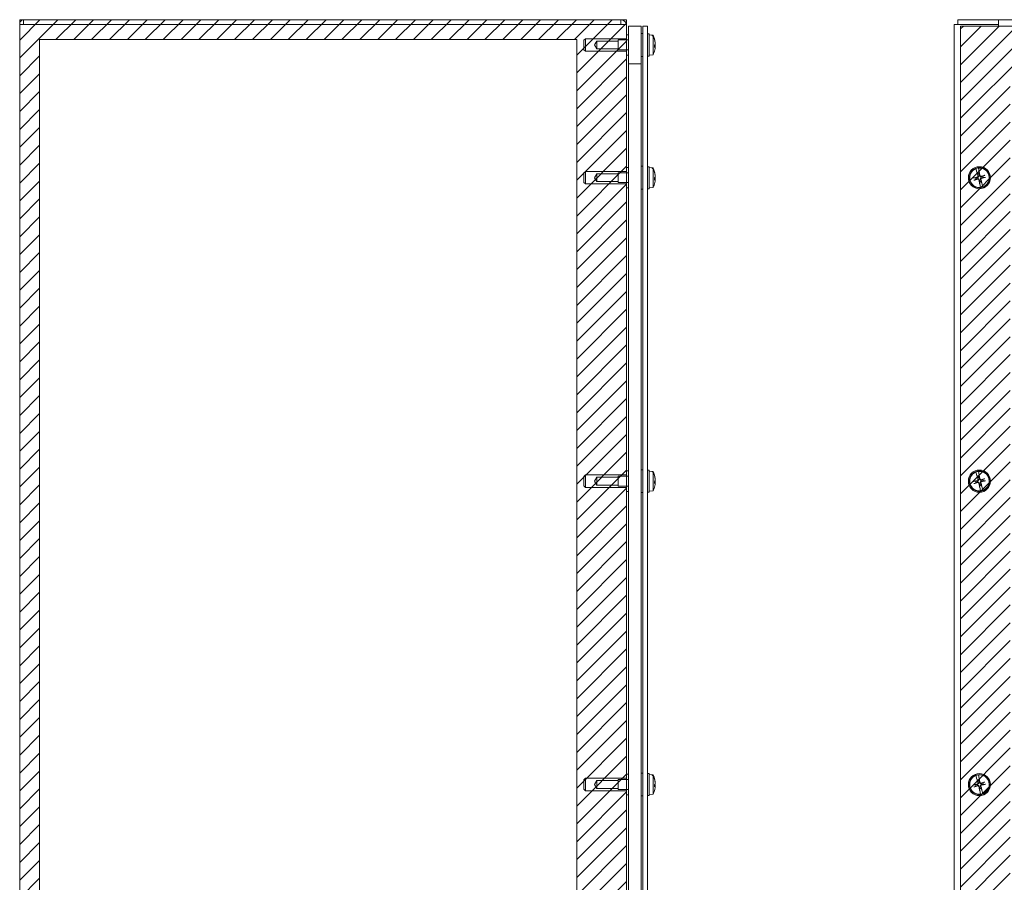
# Model space of a CAD drawing. Units: inches. Extents: x 5 to 116, y 4 to 73.
# Drawn here: x 5 to 24, y 40 to 57 of the extents above; entities that cross this region are included whole.
import ezdxf

# ---------------------------------------------------------------- set-up
doc = ezdxf.new("R2010")
doc.units = ezdxf.units.IN
doc.header["$LTSCALE"] = 7
doc.header["$MEASUREMENT"] = 0
doc.linetypes.add('DASHED', pattern=[0.2067, 0.1654, -0.0413])
for name, color, linetype, lineweight in [('Hatch (ANSI)', 7, 'Continuous', 5), ('Hidden (ANSI)', 7, 'DASHED', 15), ('Sketch Geometry (ANSI)', 7, 'Continuous', 20), ('Visible (ANSI)', 7, 'Continuous', 13)]:
    doc.layers.add(name, color=color, linetype=linetype, lineweight=lineweight)

msp = doc.modelspace()

# ---------------------------------------------------------------- hatches: boundary and pattern name
at = {"layer": 'Hatch (ANSI)'}
h = msp.add_hatch(dxfattribs=at)
h.set_pattern_fill('ANSI31', color=5, scale=2, style=0)
h.paths.add_polyline_path([(15.648, 56.26), (15.648, 26.798), (5.026, 26.798), (5.026, 56.26)], flags=0)
h.paths.add_polyline_path([(16.633, 56.653), (16.633, 26.404), (4.633, 26.404), (4.633, 56.653)])
h = msp.add_hatch(dxfattribs=at)
h.set_pattern_fill('ANSI31', color=5, scale=2, style=0)
h.paths.add_polyline_path([(52.253, 55.544), (52.253, 27.513), (24.221, 27.513), (24.221, 55.544)], flags=0)
edge = h.paths.add_edge_path(flags=0)
edge.add_arc((50.237, 56.153), 0.219, 0, 360)
edge = h.paths.add_edge_path(flags=0)
edge.add_arc((23.612, 35.528), 0.219, 0, 360)
edge = h.paths.add_edge_path(flags=0)
edge.add_arc((23.612, 29.528), 0.219, 0, 360)
edge = h.paths.add_edge_path(flags=0)
edge.add_arc((52.862, 29.528), 0.219, 0, 360)
h.paths.add_polyline_path([(23.237, 56.528), (53.237, 56.528), (53.237, 26.528), (23.237, 26.528)])

# ---------------------------------------------------------------- linework, layer by layer
at = {"layer": 'Hidden (ANSI)'}
for p, q in [((15.79, 56.248), (15.82, 56.278)), ((15.82, 56.278), (15.82, 56.03)), ((16.633, 56.278), (15.82, 56.278)), ((15.79, 56.06), (15.79, 56.248)), ((15.999, 56.154), (16.046, 56.232)), ((15.999, 56.154), (16.046, 56.076)), ((16.046, 56.076), (16.046, 56.232)), ((16.046, 56.232), (16.471, 56.232)), ((16.471, 56.056), (16.471, 56.252)), ((16.471, 56.252), (16.671, 56.252)), ((15.79, 56.06), (15.82, 56.03)), ((16.633, 56.03), (15.82, 56.03)), ((16.046, 56.076), (16.471, 56.076)), ((16.471, 56.056), (16.671, 56.056)), ((15.79, 53.623), (15.82, 53.653)), ((15.79, 53.435), (15.79, 53.623)), ((15.82, 53.653), (15.82, 53.405)), ((16.633, 53.653), (15.82, 53.653)), ((15.999, 53.529), (16.046, 53.607)), ((16.046, 53.451), (16.046, 53.607)), ((16.046, 53.607), (16.471, 53.607)), ((16.471, 53.431), (16.471, 53.627)), ((16.471, 53.627), (16.671, 53.627)), ((15.79, 53.435), (15.82, 53.405)), ((16.633, 53.405), (15.82, 53.405)), ((15.999, 53.529), (16.046, 53.451)), ((16.046, 53.451), (16.471, 53.451)), ((16.471, 53.431), (16.671, 53.431)), ((15.79, 47.623), (15.82, 47.653)), ((15.79, 47.435), (15.79, 47.623)), ((15.82, 47.653), (15.82, 47.405)), ((16.633, 47.653), (15.82, 47.653)), ((15.999, 47.529), (16.046, 47.607)), ((15.999, 47.529), (16.046, 47.451)), ((16.046, 47.451), (16.046, 47.607)), ((16.046, 47.607), (16.471, 47.607)), ((16.471, 47.431), (16.471, 47.627)), ((16.471, 47.627), (16.671, 47.627)), ((15.79, 47.435), (15.82, 47.405)), ((16.633, 47.405), (15.82, 47.405)), ((16.046, 47.451), (16.471, 47.451)), ((16.471, 47.431), (16.671, 47.431)), ((15.79, 41.623), (15.82, 41.653)), ((15.79, 41.435), (15.79, 41.623)), ((15.82, 41.653), (15.82, 41.405)), ((16.633, 41.653), (15.82, 41.653)), ((15.999, 41.529), (16.046, 41.607)), ((15.999, 41.529), (16.046, 41.451)), ((16.046, 41.451), (16.046, 41.607)), ((16.046, 41.607), (16.471, 41.607)), ((16.471, 41.431), (16.471, 41.627)), ((16.471, 41.627), (16.671, 41.627)), ((15.79, 41.435), (15.82, 41.405)), ((16.633, 41.405), (15.82, 41.405)), ((16.046, 41.451), (16.471, 41.451)), ((16.471, 41.431), (16.671, 41.431))]:
    msp.add_line(p, q, dxfattribs=at)
at = {"layer": 'Sketch Geometry (ANSI)', "color": 5}
for p, q in [((4.633, 56.653), (16.633, 56.653)), ((4.633, 26.404), (4.633, 56.653)), ((16.633, 56.653), (16.633, 26.404)), ((5.026, 56.26), (15.648, 56.26)), ((5.026, 26.798), (5.026, 56.26)), ((15.648, 56.26), (15.648, 26.798))]:
    msp.add_line(p, q, dxfattribs=at)
at = {"layer": 'Visible (ANSI)'}
for p, q in [((4.742, 56.56), (4.633, 56.56)), ((4.633, 26.498), (4.633, 56.56)), ((4.707, 56.56), (4.707, 56.653)), ((4.707, 56.653), (16.523, 56.653)), ((4.742, 56.56), (16.523, 56.56)), ((16.523, 56.653), (16.523, 56.56)), ((16.523, 56.653), (16.523, 56.653)), ((16.633, 56.56), (16.523, 56.56)), ((16.633, 56.56), (16.633, 26.498)), ((16.921, 56.528), (16.671, 56.528)), ((16.671, 56.528), (16.671, 26.528)), ((16.671, 56.528), (16.921, 56.528)), ((16.671, 56.528), (16.671, 55.778)), ((16.921, 26.528), (16.921, 56.528)), ((16.921, 55.778), (16.921, 56.528)), ((16.953, 56.528), (17.046, 56.528)), ((16.953, 56.528), (16.953, 26.528)), ((17.046, 26.528), (17.046, 56.528)), ((23.221, 56.56), (23.112, 56.56)), ((23.112, 26.498), (23.112, 56.56)), ((23.186, 56.653), (23.186, 56.56)), ((23.186, 56.653), (23.987, 56.653)), ((23.221, 56.56), (23.987, 56.56)), ((23.237, 56.528), (53.237, 56.528)), ((23.237, 26.528), (23.237, 56.528)), ((23.987, 56.56), (23.987, 56.653)), ((23.987, 56.653), (52.487, 56.653)), ((23.987, 56.56), (23.987, 56.528)), ((23.987, 56.544), (23.987, 56.528)), ((16.671, 56.357), (16.633, 56.357)), ((16.953, 56.38), (16.921, 56.38)), ((17.046, 56.372), (17.079, 56.372)), ((17.079, 56.372), (17.079, 55.935)), ((17.157, 56.346), (17.079, 56.353)), ((17.14, 56.347), (17.157, 56.345)), ((17.14, 56.347), (17.14, 56.335)), ((17.157, 56.334), (17.14, 56.335)), ((17.157, 56.346), (17.157, 56.345)), ((17.157, 56.334), (17.157, 55.961)), ((17.186, 56.273), (17.182, 56.273)), ((17.187, 56.267), (17.185, 56.265)), ((17.186, 56.106), (17.186, 56.148)), ((17.201, 56.125), (17.186, 56.127)), ((17.201, 56.182), (17.201, 56.182)), ((16.671, 55.951), (16.633, 55.951)), ((16.953, 55.927), (16.921, 55.927)), ((17.046, 55.935), (17.079, 55.935)), ((17.157, 55.961), (17.079, 55.954)), ((16.671, 55.778), (16.921, 55.778)), ((16.953, 53.755), (16.921, 53.755)), ((17.079, 53.747), (17.046, 53.747)), ((17.079, 53.31), (17.079, 53.747)), ((16.671, 53.732), (16.633, 53.732)), ((17.157, 53.721), (17.079, 53.728)), ((17.14, 53.722), (17.157, 53.72)), ((17.14, 53.722), (17.14, 53.71)), ((17.157, 53.709), (17.14, 53.71)), ((17.157, 53.721), (17.157, 53.72)), ((17.157, 53.709), (17.157, 53.336)), ((17.186, 53.648), (17.182, 53.648)), ((17.187, 53.642), (17.185, 53.64)), ((17.201, 53.557), (17.201, 53.557)), ((23.544, 53.709), (23.544, 53.71)), ((23.544, 53.709), (23.563, 53.637)), ((23.563, 53.637), (23.565, 53.632)), ((23.566, 53.63), (23.565, 53.632)), ((23.567, 53.627), (23.566, 53.63)), ((23.567, 53.627), (23.575, 53.609)), ((23.575, 53.609), (23.581, 53.598)), ((23.591, 53.722), (23.592, 53.72)), ((23.607, 53.648), (23.592, 53.72)), ((23.608, 53.642), (23.607, 53.648)), ((23.608, 53.642), (23.608, 53.64)), ((23.608, 53.64), (23.608, 53.637)), ((23.609, 53.617), (23.608, 53.637)), ((23.609, 53.605), (23.609, 53.617)), ((23.711, 53.574), (23.681, 53.56)), ((17.186, 53.481), (17.186, 53.523)), ((17.201, 53.5), (17.186, 53.502)), ((23.536, 53.525), (23.503, 53.525)), ((23.513, 53.483), (23.543, 53.497)), ((23.615, 53.452), (23.615, 53.44)), ((23.615, 53.44), (23.616, 53.42)), ((23.616, 53.417), (23.616, 53.42)), ((23.616, 53.415), (23.616, 53.417)), ((23.616, 53.415), (23.617, 53.409)), ((23.617, 53.409), (23.632, 53.337)), ((23.649, 53.448), (23.644, 53.459)), ((23.657, 53.43), (23.649, 53.448)), ((23.657, 53.43), (23.658, 53.427)), ((23.658, 53.427), (23.659, 53.425)), ((23.661, 53.42), (23.659, 53.425)), ((23.68, 53.348), (23.661, 53.42)), ((23.688, 53.532), (23.721, 53.532)), ((16.671, 53.326), (16.633, 53.326)), ((16.953, 53.302), (16.921, 53.302)), ((17.079, 53.31), (17.046, 53.31)), ((17.157, 53.336), (17.079, 53.329)), ((23.633, 53.335), (23.632, 53.337)), ((23.68, 53.348), (23.68, 53.347)), ((16.671, 47.732), (16.633, 47.732)), ((16.953, 47.755), (16.921, 47.755)), ((17.079, 47.747), (17.046, 47.747)), ((17.079, 47.31), (17.079, 47.747)), ((17.157, 47.721), (17.079, 47.728)), ((17.14, 47.722), (17.157, 47.72)), ((17.14, 47.722), (17.14, 47.71)), ((17.157, 47.709), (17.14, 47.71)), ((17.157, 47.721), (17.157, 47.72)), ((17.157, 47.709), (17.157, 47.336)), ((23.544, 47.709), (23.544, 47.71)), ((23.544, 47.709), (23.563, 47.637)), ((23.591, 47.722), (23.592, 47.72)), ((23.607, 47.648), (23.592, 47.72)), ((17.186, 47.648), (17.182, 47.648)), ((17.187, 47.642), (17.185, 47.64)), ((17.186, 47.481), (17.186, 47.523)), ((17.201, 47.557), (17.201, 47.557)), ((23.536, 47.525), (23.503, 47.525)), ((23.563, 47.637), (23.565, 47.632)), ((23.566, 47.63), (23.565, 47.632)), ((23.567, 47.627), (23.566, 47.63)), ((23.567, 47.627), (23.575, 47.609)), ((23.575, 47.609), (23.581, 47.598)), ((23.608, 47.642), (23.607, 47.648)), ((23.608, 47.642), (23.608, 47.64)), ((23.608, 47.64), (23.608, 47.637)), ((23.609, 47.617), (23.608, 47.637)), ((23.609, 47.605), (23.609, 47.617)), ((23.711, 47.574), (23.681, 47.56)), ((23.688, 47.532), (23.721, 47.532)), ((16.671, 47.326), (16.633, 47.326)), ((17.157, 47.336), (17.079, 47.329)), ((17.201, 47.5), (17.186, 47.502)), ((23.513, 47.483), (23.543, 47.497)), ((23.615, 47.452), (23.615, 47.44)), ((23.615, 47.44), (23.616, 47.42)), ((23.616, 47.417), (23.616, 47.42)), ((23.616, 47.415), (23.616, 47.417)), ((23.616, 47.415), (23.617, 47.409)), ((23.617, 47.409), (23.632, 47.337)), ((23.633, 47.335), (23.632, 47.337)), ((23.649, 47.448), (23.644, 47.459)), ((23.657, 47.43), (23.649, 47.448)), ((23.657, 47.43), (23.658, 47.427)), ((23.658, 47.427), (23.659, 47.425)), ((23.661, 47.42), (23.659, 47.425)), ((23.68, 47.348), (23.661, 47.42)), ((23.68, 47.348), (23.68, 47.347)), ((16.953, 47.302), (16.921, 47.302)), ((17.079, 47.31), (17.046, 47.31)), ((16.671, 41.732), (16.633, 41.732)), ((16.953, 41.755), (16.921, 41.755)), ((17.079, 41.747), (17.046, 41.747)), ((17.079, 41.31), (17.079, 41.747)), ((17.157, 41.721), (17.079, 41.728)), ((17.14, 41.722), (17.157, 41.72)), ((17.14, 41.722), (17.14, 41.71)), ((17.157, 41.709), (17.14, 41.71)), ((17.157, 41.721), (17.157, 41.72)), ((17.157, 41.709), (17.157, 41.336)), ((23.544, 41.709), (23.544, 41.71)), ((23.544, 41.709), (23.563, 41.637)), ((23.591, 41.722), (23.592, 41.72)), ((23.607, 41.648), (23.592, 41.72)), ((17.186, 41.648), (17.182, 41.648)), ((17.187, 41.642), (17.185, 41.64)), ((17.186, 41.481), (17.186, 41.523)), ((17.201, 41.5), (17.186, 41.502)), ((17.201, 41.557), (17.201, 41.557)), ((23.536, 41.525), (23.503, 41.525)), ((23.513, 41.483), (23.543, 41.497)), ((23.563, 41.637), (23.565, 41.632)), ((23.566, 41.63), (23.565, 41.632)), ((23.567, 41.627), (23.566, 41.63)), ((23.567, 41.627), (23.575, 41.609)), ((23.575, 41.609), (23.581, 41.598)), ((23.608, 41.642), (23.607, 41.648)), ((23.608, 41.642), (23.608, 41.64)), ((23.608, 41.64), (23.608, 41.637)), ((23.609, 41.617), (23.608, 41.637)), ((23.609, 41.605), (23.609, 41.617)), ((23.711, 41.574), (23.681, 41.56)), ((23.688, 41.532), (23.721, 41.532)), ((16.671, 41.326), (16.633, 41.326)), ((16.953, 41.302), (16.921, 41.302)), ((17.079, 41.31), (17.046, 41.31)), ((17.157, 41.336), (17.079, 41.329)), ((23.615, 41.452), (23.615, 41.44)), ((23.615, 41.44), (23.616, 41.42)), ((23.616, 41.417), (23.616, 41.42)), ((23.616, 41.415), (23.616, 41.417)), ((23.616, 41.415), (23.617, 41.409)), ((23.617, 41.409), (23.632, 41.337)), ((23.633, 41.335), (23.632, 41.337)), ((23.649, 41.448), (23.644, 41.459)), ((23.657, 41.43), (23.649, 41.448)), ((23.657, 41.43), (23.658, 41.427)), ((23.658, 41.427), (23.659, 41.425)), ((23.661, 41.42), (23.659, 41.425)), ((23.68, 41.348), (23.661, 41.42)), ((23.68, 41.348), (23.68, 41.347))]:
    msp.add_line(p, q, dxfattribs=at)
for centre, radius in [((23.612, 53.528), 0.219), ((23.612, 53.528), 0.199), ((23.612, 47.528), 0.219), ((23.612, 47.528), 0.199), ((23.612, 41.528), 0.219), ((23.612, 41.528), 0.199)]:
    msp.add_circle(centre, radius, dxfattribs=at)
for centre, radius, start, end in [((16.523, 56.544), 0.109, 8.2019, 90), ((16.767, 56.153), 0.435, 12.5419, 26.2919), ((16.767, 56.153), 0.435, 333.7081, 347.4581), ((16.767, 53.528), 0.435, 12.5419, 26.2919), ((23.612, 53.528), 0.193, 110.6382, 276.0921), ((23.612, 53.528), 0.194, 96.1394, 110.5909), ((23.612, 53.528), 0.0883, 92.1932, 114.5372), ((23.612, 53.528), 0.0761, 92.2975, 114.4328), ((23.612, 53.528), 0.193, 290.6382, 96.0921), ((23.612, 53.528), 0.0761, 2.2975, 24.4328), ((16.767, 53.528), 0.435, 333.7081, 347.4581), ((23.612, 53.528), 0.0761, 182.2975, 204.4328), ((23.612, 53.528), 0.0761, 272.2975, 294.4328), ((23.612, 53.528), 0.0883, 272.1932, 294.5372), ((23.612, 53.528), 0.194, 276.1394, 290.5909), ((16.767, 47.528), 0.435, 12.5419, 26.2919), ((23.612, 47.528), 0.193, 110.6382, 276.0921), ((23.612, 47.528), 0.194, 96.1394, 110.5909), ((23.612, 47.528), 0.193, 290.6382, 96.0921), ((23.612, 47.528), 0.0761, 182.2975, 204.4328), ((23.612, 47.528), 0.0883, 92.1932, 114.5372), ((23.612, 47.528), 0.0761, 92.2975, 114.4328), ((23.612, 47.528), 0.0761, 2.2975, 24.4328), ((16.767, 47.528), 0.435, 333.7081, 347.4581), ((23.612, 47.528), 0.0761, 272.2975, 294.4328), ((23.612, 47.528), 0.0883, 272.1932, 294.5372), ((23.612, 47.528), 0.194, 276.1394, 290.5909), ((16.767, 41.528), 0.435, 12.5419, 26.2919), ((23.612, 41.528), 0.193, 110.6382, 276.0921), ((23.612, 41.528), 0.194, 96.1394, 110.5909), ((23.612, 41.528), 0.193, 290.6382, 96.0921), ((23.612, 41.528), 0.0761, 182.2975, 204.4328), ((23.612, 41.528), 0.0883, 92.1932, 114.5372), ((23.612, 41.528), 0.0761, 92.2975, 114.4328), ((23.612, 41.528), 0.0761, 2.2975, 24.4328), ((16.767, 41.528), 0.435, 333.7081, 347.4581), ((23.612, 41.528), 0.0761, 272.2975, 294.4328), ((23.612, 41.528), 0.0883, 272.1932, 294.5372), ((23.612, 41.528), 0.194, 276.1394, 290.5909)]:
    msp.add_arc(centre, radius, start, end, dxfattribs=at)
for centre, major_axis, ratio, start_param, end_param in [((16.767, 56.158), (0.435, 0), 0.97788, 0.273918, 0.456716), ((16.767, 56.148), (0.435, 0), 0.967458, 0.273918, 0.456716), ((16.767, 56.154), (0.435, 0), 0.995293, 0.264765, 0.277279), ((16.767, 56.151), (0.435, 0), 0.93252, 0.264765, 0.277279), ((16.769, 56.136), (0.433, 0.039), 0.20116, 5.989616, 6.180576), ((16.769, 56.171), (0.433, -0.039), 0.259187, 6.031064, 6.222023), ((16.769, 56.15), (0.399, 0.173), 0.975673, 5.967885, 6.145007), ((16.769, 56.158), (0.412, -0.139), 0.961887, 0.397471, 0.574593), ((16.769, 56.171), (0.433, -0.039), 0.20116, 0.10261, 0.23247), ((16.769, 56.157), (0.399, -0.173), 0.975673, 0.18544, 0.3153), ((16.767, 53.533), (0.435, 0), 0.97788, 0.273918, 0.456716), ((16.767, 53.523), (0.435, 0), 0.967458, 0.273918, 0.456716), ((16.767, 53.529), (0.435, 0), 0.995293, 0.264765, 0.277279), ((16.767, 53.526), (0.435, 0), 0.93252, 0.264765, 0.277279), ((16.769, 53.525), (0.399, 0.173), 0.975673, 5.967885, 6.145007), ((16.769, 53.533), (0.412, -0.139), 0.961887, 0.397471, 0.574593), ((23.629, 53.533), (0.113, -0.42), 0.087156, 4.450625, 4.627747), ((23.594, 53.525), (-0.088, 0.426), 0.087156, 4.797031, 4.974153), ((23.617, 53.511), (-0.42, -0.113), 0.087156, 4.436788, 4.627747), ((16.769, 53.511), (0.433, 0.039), 0.20116, 5.989616, 6.180576), ((16.769, 53.546), (0.433, -0.039), 0.259187, 6.031064, 6.222023), ((16.769, 53.546), (0.433, -0.039), 0.20116, 0.10261, 0.23247), ((16.769, 53.532), (0.399, -0.173), 0.975673, 0.18544, 0.3153), ((23.616, 53.511), (-0.426, -0.088), 0.087156, 4.797031, 4.98799), ((23.607, 53.546), (0.42, 0.113), 0.087156, 4.436788, 4.627747), ((23.63, 53.532), (0.088, -0.426), 0.087156, 4.797031, 4.974153), ((23.595, 53.524), (-0.113, 0.42), 0.087156, 4.450625, 4.627747), ((23.608, 53.546), (0.426, 0.088), 0.087156, 4.797031, 4.98799), ((16.767, 47.533), (0.435, 0), 0.97788, 0.273918, 0.456716), ((16.767, 47.523), (0.435, 0), 0.967458, 0.273918, 0.456716), ((16.767, 47.529), (0.435, 0), 0.995293, 0.264765, 0.277279), ((16.767, 47.526), (0.435, 0), 0.93252, 0.264765, 0.277279), ((16.769, 47.511), (0.433, 0.039), 0.20116, 5.989616, 6.180576), ((16.769, 47.525), (0.399, 0.173), 0.975673, 5.967885, 6.145007), ((16.769, 47.533), (0.412, -0.139), 0.961887, 0.397471, 0.574593), ((16.769, 47.546), (0.433, -0.039), 0.20116, 0.10261, 0.23247), ((23.616, 47.511), (-0.426, -0.088), 0.087156, 4.797031, 4.98799), ((23.629, 47.533), (0.113, -0.42), 0.087156, 4.450625, 4.627747), ((23.594, 47.525), (-0.088, 0.426), 0.087156, 4.797031, 4.974153), ((23.617, 47.511), (-0.42, -0.113), 0.087156, 4.436788, 4.627747), ((23.608, 47.546), (0.426, 0.088), 0.087156, 4.797031, 4.98799), ((16.769, 47.546), (0.433, -0.039), 0.259187, 6.031064, 6.222023), ((16.769, 47.532), (0.399, -0.173), 0.975673, 0.18544, 0.3153), ((23.607, 47.546), (0.42, 0.113), 0.087156, 4.436788, 4.627747), ((23.63, 47.532), (0.088, -0.426), 0.087156, 4.797031, 4.974153), ((23.595, 47.524), (-0.113, 0.42), 0.087156, 4.450625, 4.627747), ((16.767, 41.533), (0.435, 0), 0.97788, 0.273918, 0.456716), ((16.767, 41.523), (0.435, 0), 0.967458, 0.273918, 0.456716), ((16.767, 41.529), (0.435, 0), 0.995293, 0.264765, 0.277279), ((16.767, 41.526), (0.435, 0), 0.93252, 0.264765, 0.277279), ((16.769, 41.511), (0.433, 0.039), 0.20116, 5.989616, 6.180576), ((16.769, 41.546), (0.433, -0.039), 0.259187, 6.031064, 6.222023), ((16.769, 41.525), (0.399, 0.173), 0.975673, 5.967885, 6.145007), ((16.769, 41.533), (0.412, -0.139), 0.961887, 0.397471, 0.574593), ((16.769, 41.546), (0.433, -0.039), 0.20116, 0.10261, 0.23247), ((16.769, 41.532), (0.399, -0.173), 0.975673, 0.18544, 0.3153), ((23.616, 41.511), (-0.426, -0.088), 0.087156, 4.797031, 4.98799), ((23.607, 41.546), (0.42, 0.113), 0.087156, 4.436788, 4.627747), ((23.629, 41.533), (0.113, -0.42), 0.087156, 4.450625, 4.627747), ((23.63, 41.532), (0.088, -0.426), 0.087156, 4.797031, 4.974153), ((23.594, 41.525), (-0.088, 0.426), 0.087156, 4.797031, 4.974153), ((23.595, 41.524), (-0.113, 0.42), 0.087156, 4.450625, 4.627747), ((23.617, 41.511), (-0.42, -0.113), 0.087156, 4.436788, 4.627747), ((23.608, 41.546), (0.426, 0.088), 0.087156, 4.797031, 4.98799)]:
    msp.add_ellipse(centre, major_axis=major_axis, ratio=ratio, start_param=start_param, end_param=end_param, dxfattribs=at)
for points in [[(17.186, 56.106), (17.186, 56.105), (17.186, 56.105), (17.186, 56.105)], [(17.186, 53.481), (17.186, 53.48), (17.186, 53.48), (17.186, 53.48)], [(17.186, 47.481), (17.186, 47.48), (17.186, 47.48), (17.186, 47.48)], [(17.186, 41.481), (17.186, 41.48), (17.186, 41.48), (17.186, 41.48)]]:
    msp.add_open_spline(points, degree=3, dxfattribs=at)
for points, knots in [([(17.201, 56.182), (17.201, 56.182), (17.201, 56.182), (17.201, 56.182), (17.201, 56.183), (17.201, 56.185), (17.201, 56.186), (17.201, 56.189), (17.201, 56.191), (17.2, 56.193), (17.2, 56.193), (17.2, 56.193)], [0.00958308, 0.00958308, 0.00958308, 0.00958308, 0.0141483, 0.0141483, 0.0282966, 0.0282966, 0.04243521, 0.04243521, 0.05657382, 0.05657382, 0.05880976, 0.05880976, 0.05880976, 0.05880976]), ([(17.2, 56.184), (17.201, 56.182), (17.201, 56.18), (17.201, 56.176), (17.201, 56.174), (17.201, 56.171), (17.201, 56.169), (17.201, 56.167), (17.201, 56.166), (17.2, 56.166), (17.2, 56.166), (17.2, 56.165)], [0, 0, 0, 0, 0.0141483, 0.0141483, 0.0282966, 0.0282966, 0.04243521, 0.04243521, 0.05657382, 0.05657382, 0.05880976, 0.05880976, 0.05880976, 0.05880976]), ([(17.201, 56.125), (17.201, 56.126), (17.201, 56.128), (17.201, 56.131), (17.201, 56.133), (17.201, 56.136), (17.201, 56.138), (17.201, 56.14), (17.201, 56.141), (17.2, 56.141), (17.2, 56.141), (17.2, 56.142)], [0.00541661, 0.00541661, 0.00541661, 0.00541661, 0.0141483, 0.0141483, 0.0282966, 0.0282966, 0.04243521, 0.04243521, 0.05657382, 0.05657382, 0.05880976, 0.05880976, 0.05880976, 0.05880976]), ([(17.2, 56.125), (17.201, 56.125), (17.201, 56.125), (17.201, 56.125), (17.201, 56.124), (17.201, 56.122), (17.201, 56.121), (17.201, 56.118), (17.201, 56.116), (17.2, 56.114), (17.2, 56.114), (17.2, 56.114)], [0, 0, 0, 0, 0.0141483, 0.0141483, 0.0282966, 0.0282966, 0.04243521, 0.04243521, 0.05657382, 0.05657382, 0.05880976, 0.05880976, 0.05880976, 0.05880976]), ([(17.201, 53.557), (17.201, 53.557), (17.201, 53.557), (17.201, 53.557), (17.201, 53.558), (17.201, 53.56), (17.201, 53.561), (17.201, 53.564), (17.201, 53.566), (17.2, 53.568), (17.2, 53.568), (17.2, 53.568)], [0.00958308, 0.00958308, 0.00958308, 0.00958308, 0.0141483, 0.0141483, 0.0282966, 0.0282966, 0.04243521, 0.04243521, 0.05657382, 0.05657382, 0.05880976, 0.05880976, 0.05880976, 0.05880976]), ([(17.2, 53.559), (17.201, 53.557), (17.201, 53.555), (17.201, 53.551), (17.201, 53.549), (17.201, 53.546), (17.201, 53.544), (17.201, 53.542), (17.201, 53.541), (17.2, 53.541), (17.2, 53.541), (17.2, 53.54)], [0, 0, 0, 0, 0.0141483, 0.0141483, 0.0282966, 0.0282966, 0.04243521, 0.04243521, 0.05657382, 0.05657382, 0.05880976, 0.05880976, 0.05880976, 0.05880976]), ([(23.567, 53.627), (23.566, 53.628), (23.566, 53.628), (23.566, 53.629), (23.566, 53.629), (23.566, 53.63)], [0.08172985, 0.08172985, 0.08172985, 0.08172985, 0.08891232, 0.08891232, 0.09191962, 0.09191962, 0.09191962, 0.09191962]), ([(23.583, 53.559), (23.584, 53.557), (23.584, 53.555), (23.583, 53.551), (23.583, 53.549), (23.581, 53.546), (23.58, 53.544), (23.576, 53.542), (23.575, 53.541), (23.573, 53.541), (23.572, 53.541), (23.572, 53.54)], [0, 0, 0, 0, 0.0141483, 0.0141483, 0.0282966, 0.0282966, 0.04243521, 0.04243521, 0.05657382, 0.05657382, 0.05880976, 0.05880976, 0.05880976, 0.05880976]), ([(23.592, 53.561), (23.593, 53.559), (23.593, 53.556), (23.593, 53.552), (23.593, 53.55), (23.592, 53.546), (23.591, 53.544), (23.589, 53.54), (23.588, 53.539), (23.585, 53.536), (23.583, 53.535), (23.579, 53.533), (23.577, 53.532), (23.574, 53.531)], [0.264127, 0.264127, 0.264127, 0.264127, 0.2852465, 0.2852465, 0.3001456, 0.3001456, 0.3150448, 0.3150448, 0.3299439, 0.3299439, 0.344843, 0.344843, 0.3659625, 0.3659625, 0.3659625, 0.3659625]), ([(23.608, 53.64), (23.608, 53.639), (23.608, 53.639), (23.608, 53.638), (23.608, 53.638), (23.608, 53.637)], [0.05062207, 0.05062207, 0.05062207, 0.05062207, 0.05362937, 0.05362937, 0.06081184, 0.06081184, 0.06081184, 0.06081184]), ([(23.645, 53.548), (23.642, 53.547), (23.639, 53.547), (23.635, 53.547), (23.633, 53.548), (23.629, 53.549), (23.627, 53.55), (23.624, 53.552), (23.622, 53.553), (23.62, 53.556), (23.618, 53.558), (23.616, 53.561), (23.615, 53.564), (23.615, 53.567)], [0.264127, 0.264127, 0.264127, 0.264127, 0.2852465, 0.2852465, 0.3001456, 0.3001456, 0.3150448, 0.3150448, 0.3299439, 0.3299439, 0.344843, 0.344843, 0.3659625, 0.3659625, 0.3659625, 0.3659625]), ([(23.642, 53.557), (23.641, 53.557), (23.639, 53.557), (23.635, 53.557), (23.633, 53.558), (23.63, 53.56), (23.628, 53.561), (23.626, 53.564), (23.625, 53.566), (23.624, 53.568), (23.624, 53.568), (23.624, 53.568)], [0, 0, 0, 0, 0.0141483, 0.0141483, 0.0282966, 0.0282966, 0.04243521, 0.04243521, 0.05657382, 0.05657382, 0.05880976, 0.05880976, 0.05880976, 0.05880976]), ([(23.711, 53.574), (23.711, 53.574), (23.712, 53.574), (23.713, 53.575), (23.714, 53.575), (23.716, 53.576), (23.718, 53.576), (23.72, 53.577), (23.721, 53.577), (23.721, 53.577)], [0.08172985, 0.08172985, 0.08172985, 0.08172985, 0.08891232, 0.08891232, 0.09778447, 0.09778447, 0.10676013, 0.10676013, 0.1130798, 0.1130798, 0.1130798, 0.1130798]), ([(17.201, 53.5), (17.201, 53.501), (17.201, 53.503), (17.201, 53.506), (17.201, 53.508), (17.201, 53.511), (17.201, 53.513), (17.201, 53.515), (17.201, 53.516), (17.2, 53.516), (17.2, 53.516), (17.2, 53.517)], [0.00541661, 0.00541661, 0.00541661, 0.00541661, 0.0141483, 0.0141483, 0.0282966, 0.0282966, 0.04243521, 0.04243521, 0.05657382, 0.05657382, 0.05880976, 0.05880976, 0.05880976, 0.05880976]), ([(17.2, 53.5), (17.201, 53.5), (17.201, 53.5), (17.201, 53.5), (17.201, 53.499), (17.201, 53.497), (17.201, 53.496), (17.201, 53.493), (17.201, 53.491), (17.2, 53.489), (17.2, 53.489), (17.2, 53.489)], [0, 0, 0, 0, 0.0141483, 0.0141483, 0.0282966, 0.0282966, 0.04243521, 0.04243521, 0.05657382, 0.05657382, 0.05880976, 0.05880976, 0.05880976, 0.05880976]), ([(23.492, 53.523), (23.493, 53.523), (23.494, 53.523), (23.496, 53.524), (23.498, 53.524), (23.5, 53.524), (23.501, 53.524), (23.502, 53.525), (23.503, 53.525), (23.503, 53.525)], [0.02946189, 0.02946189, 0.02946189, 0.02946189, 0.03578156, 0.03578156, 0.04475722, 0.04475722, 0.05362937, 0.05362937, 0.06081184, 0.06081184, 0.06081184, 0.06081184]), ([(23.513, 53.483), (23.513, 53.483), (23.512, 53.483), (23.511, 53.482), (23.51, 53.482), (23.508, 53.481), (23.506, 53.481), (23.504, 53.48), (23.503, 53.48), (23.503, 53.48)], [0.08172985, 0.08172985, 0.08172985, 0.08172985, 0.08891232, 0.08891232, 0.09778447, 0.09778447, 0.10676013, 0.10676013, 0.1130798, 0.1130798, 0.1130798, 0.1130798]), ([(23.579, 53.509), (23.582, 53.51), (23.585, 53.51), (23.589, 53.51), (23.591, 53.509), (23.595, 53.508), (23.597, 53.507), (23.6, 53.505), (23.602, 53.504), (23.605, 53.501), (23.606, 53.499), (23.608, 53.496), (23.609, 53.493), (23.609, 53.49)], [0.264127, 0.264127, 0.264127, 0.264127, 0.2852465, 0.2852465, 0.3001456, 0.3001456, 0.3150448, 0.3150448, 0.3299439, 0.3299439, 0.344843, 0.344843, 0.3659625, 0.3659625, 0.3659625, 0.3659625]), ([(23.582, 53.5), (23.583, 53.5), (23.585, 53.5), (23.589, 53.5), (23.591, 53.499), (23.595, 53.497), (23.596, 53.496), (23.598, 53.493), (23.599, 53.491), (23.6, 53.489), (23.6, 53.489), (23.6, 53.489)], [0, 0, 0, 0, 0.0141483, 0.0141483, 0.0282966, 0.0282966, 0.04243521, 0.04243521, 0.05657382, 0.05657382, 0.05880976, 0.05880976, 0.05880976, 0.05880976]), ([(23.616, 53.417), (23.616, 53.418), (23.616, 53.418), (23.616, 53.419), (23.616, 53.419), (23.616, 53.42)], [0.05062207, 0.05062207, 0.05062207, 0.05062207, 0.05362937, 0.05362937, 0.06081184, 0.06081184, 0.06081184, 0.06081184]), ([(23.632, 53.496), (23.631, 53.498), (23.631, 53.501), (23.631, 53.505), (23.631, 53.507), (23.632, 53.511), (23.633, 53.513), (23.635, 53.517), (23.636, 53.518), (23.639, 53.521), (23.641, 53.522), (23.645, 53.524), (23.648, 53.525), (23.65, 53.526)], [0.264127, 0.264127, 0.264127, 0.264127, 0.2852465, 0.2852465, 0.3001456, 0.3001456, 0.3150448, 0.3150448, 0.3299439, 0.3299439, 0.344843, 0.344843, 0.3659625, 0.3659625, 0.3659625, 0.3659625]), ([(23.641, 53.498), (23.64, 53.5), (23.64, 53.502), (23.641, 53.506), (23.641, 53.508), (23.643, 53.511), (23.644, 53.513), (23.648, 53.515), (23.649, 53.516), (23.651, 53.516), (23.652, 53.516), (23.652, 53.517)], [0, 0, 0, 0, 0.0141483, 0.0141483, 0.0282966, 0.0282966, 0.04243521, 0.04243521, 0.05657382, 0.05657382, 0.05880976, 0.05880976, 0.05880976, 0.05880976]), ([(23.657, 53.43), (23.658, 53.429), (23.658, 53.429), (23.658, 53.428), (23.658, 53.428), (23.658, 53.427)], [0.08172985, 0.08172985, 0.08172985, 0.08172985, 0.08891232, 0.08891232, 0.09191962, 0.09191962, 0.09191962, 0.09191962]), ([(23.732, 53.534), (23.731, 53.534), (23.73, 53.534), (23.728, 53.533), (23.727, 53.533), (23.724, 53.533), (23.723, 53.533), (23.722, 53.532), (23.721, 53.532), (23.721, 53.532)], [0.02946189, 0.02946189, 0.02946189, 0.02946189, 0.03578156, 0.03578156, 0.04475722, 0.04475722, 0.05362937, 0.05362937, 0.06081184, 0.06081184, 0.06081184, 0.06081184]), ([(17.201, 47.557), (17.201, 47.557), (17.201, 47.557), (17.201, 47.557), (17.201, 47.558), (17.201, 47.56), (17.201, 47.561), (17.201, 47.564), (17.201, 47.566), (17.2, 47.568), (17.2, 47.568), (17.2, 47.568)], [0.00958308, 0.00958308, 0.00958308, 0.00958308, 0.0141483, 0.0141483, 0.0282966, 0.0282966, 0.04243521, 0.04243521, 0.05657382, 0.05657382, 0.05880976, 0.05880976, 0.05880976, 0.05880976]), ([(17.2, 47.559), (17.201, 47.557), (17.201, 47.555), (17.201, 47.551), (17.201, 47.549), (17.201, 47.546), (17.201, 47.544), (17.201, 47.542), (17.201, 47.541), (17.2, 47.541), (17.2, 47.541), (17.2, 47.54)], [0, 0, 0, 0, 0.0141483, 0.0141483, 0.0282966, 0.0282966, 0.04243521, 0.04243521, 0.05657382, 0.05657382, 0.05880976, 0.05880976, 0.05880976, 0.05880976]), ([(17.201, 47.5), (17.201, 47.501), (17.201, 47.503), (17.201, 47.506), (17.201, 47.508), (17.201, 47.511), (17.201, 47.513), (17.201, 47.515), (17.201, 47.516), (17.2, 47.516), (17.2, 47.516), (17.2, 47.517)], [0.00541661, 0.00541661, 0.00541661, 0.00541661, 0.0141483, 0.0141483, 0.0282966, 0.0282966, 0.04243521, 0.04243521, 0.05657382, 0.05657382, 0.05880976, 0.05880976, 0.05880976, 0.05880976]), ([(23.492, 47.523), (23.493, 47.523), (23.494, 47.523), (23.496, 47.524), (23.498, 47.524), (23.5, 47.524), (23.501, 47.524), (23.502, 47.525), (23.503, 47.525), (23.503, 47.525)], [0.02946189, 0.02946189, 0.02946189, 0.02946189, 0.03578156, 0.03578156, 0.04475722, 0.04475722, 0.05362937, 0.05362937, 0.06081184, 0.06081184, 0.06081184, 0.06081184]), ([(23.567, 47.627), (23.566, 47.628), (23.566, 47.628), (23.566, 47.629), (23.566, 47.629), (23.566, 47.63)], [0.08172985, 0.08172985, 0.08172985, 0.08172985, 0.08891232, 0.08891232, 0.09191962, 0.09191962, 0.09191962, 0.09191962]), ([(23.583, 47.559), (23.584, 47.557), (23.584, 47.555), (23.583, 47.551), (23.583, 47.549), (23.581, 47.546), (23.58, 47.544), (23.576, 47.542), (23.575, 47.541), (23.573, 47.541), (23.572, 47.541), (23.572, 47.54)], [0, 0, 0, 0, 0.0141483, 0.0141483, 0.0282966, 0.0282966, 0.04243521, 0.04243521, 0.05657382, 0.05657382, 0.05880976, 0.05880976, 0.05880976, 0.05880976]), ([(23.592, 47.561), (23.593, 47.559), (23.593, 47.556), (23.593, 47.552), (23.593, 47.55), (23.592, 47.546), (23.591, 47.544), (23.589, 47.54), (23.588, 47.539), (23.585, 47.536), (23.583, 47.535), (23.579, 47.533), (23.577, 47.532), (23.574, 47.531)], [0.264127, 0.264127, 0.264127, 0.264127, 0.2852465, 0.2852465, 0.3001456, 0.3001456, 0.3150448, 0.3150448, 0.3299439, 0.3299439, 0.344843, 0.344843, 0.3659625, 0.3659625, 0.3659625, 0.3659625]), ([(23.608, 47.64), (23.608, 47.639), (23.608, 47.639), (23.608, 47.638), (23.608, 47.638), (23.608, 47.637)], [0.05062207, 0.05062207, 0.05062207, 0.05062207, 0.05362937, 0.05362937, 0.06081184, 0.06081184, 0.06081184, 0.06081184]), ([(23.645, 47.548), (23.642, 47.547), (23.639, 47.547), (23.635, 47.547), (23.633, 47.548), (23.629, 47.549), (23.627, 47.55), (23.624, 47.552), (23.622, 47.553), (23.62, 47.556), (23.618, 47.558), (23.616, 47.561), (23.615, 47.564), (23.615, 47.567)], [0.264127, 0.264127, 0.264127, 0.264127, 0.2852465, 0.2852465, 0.3001456, 0.3001456, 0.3150448, 0.3150448, 0.3299439, 0.3299439, 0.344843, 0.344843, 0.3659625, 0.3659625, 0.3659625, 0.3659625]), ([(23.642, 47.557), (23.641, 47.557), (23.639, 47.557), (23.635, 47.557), (23.633, 47.558), (23.63, 47.56), (23.628, 47.561), (23.626, 47.564), (23.625, 47.566), (23.624, 47.568), (23.624, 47.568), (23.624, 47.568)], [0, 0, 0, 0, 0.0141483, 0.0141483, 0.0282966, 0.0282966, 0.04243521, 0.04243521, 0.05657382, 0.05657382, 0.05880976, 0.05880976, 0.05880976, 0.05880976]), ([(23.632, 47.496), (23.631, 47.498), (23.631, 47.501), (23.631, 47.505), (23.631, 47.507), (23.632, 47.511), (23.633, 47.513), (23.635, 47.517), (23.636, 47.518), (23.639, 47.521), (23.641, 47.522), (23.645, 47.524), (23.648, 47.525), (23.65, 47.526)], [0.264127, 0.264127, 0.264127, 0.264127, 0.2852465, 0.2852465, 0.3001456, 0.3001456, 0.3150448, 0.3150448, 0.3299439, 0.3299439, 0.344843, 0.344843, 0.3659625, 0.3659625, 0.3659625, 0.3659625]), ([(23.641, 47.498), (23.64, 47.5), (23.64, 47.502), (23.641, 47.506), (23.641, 47.508), (23.643, 47.511), (23.644, 47.513), (23.648, 47.515), (23.649, 47.516), (23.651, 47.516), (23.652, 47.516), (23.652, 47.517)], [0, 0, 0, 0, 0.0141483, 0.0141483, 0.0282966, 0.0282966, 0.04243521, 0.04243521, 0.05657382, 0.05657382, 0.05880976, 0.05880976, 0.05880976, 0.05880976]), ([(23.711, 47.574), (23.711, 47.574), (23.712, 47.574), (23.713, 47.575), (23.714, 47.575), (23.716, 47.576), (23.718, 47.576), (23.72, 47.577), (23.721, 47.577), (23.721, 47.577)], [0.08172985, 0.08172985, 0.08172985, 0.08172985, 0.08891232, 0.08891232, 0.09778447, 0.09778447, 0.10676013, 0.10676013, 0.1130798, 0.1130798, 0.1130798, 0.1130798]), ([(23.732, 47.534), (23.731, 47.534), (23.73, 47.534), (23.728, 47.533), (23.727, 47.533), (23.724, 47.533), (23.723, 47.533), (23.722, 47.532), (23.721, 47.532), (23.721, 47.532)], [0.02946189, 0.02946189, 0.02946189, 0.02946189, 0.03578156, 0.03578156, 0.04475722, 0.04475722, 0.05362937, 0.05362937, 0.06081184, 0.06081184, 0.06081184, 0.06081184]), ([(17.2, 47.5), (17.201, 47.5), (17.201, 47.5), (17.201, 47.5), (17.201, 47.499), (17.201, 47.497), (17.201, 47.496), (17.201, 47.493), (17.201, 47.491), (17.2, 47.489), (17.2, 47.489), (17.2, 47.489)], [0, 0, 0, 0, 0.0141483, 0.0141483, 0.0282966, 0.0282966, 0.04243521, 0.04243521, 0.05657382, 0.05657382, 0.05880976, 0.05880976, 0.05880976, 0.05880976]), ([(23.513, 47.483), (23.513, 47.483), (23.512, 47.483), (23.511, 47.482), (23.51, 47.482), (23.508, 47.481), (23.506, 47.481), (23.504, 47.48), (23.503, 47.48), (23.503, 47.48)], [0.08172985, 0.08172985, 0.08172985, 0.08172985, 0.08891232, 0.08891232, 0.09778447, 0.09778447, 0.10676013, 0.10676013, 0.1130798, 0.1130798, 0.1130798, 0.1130798]), ([(23.579, 47.509), (23.582, 47.51), (23.585, 47.51), (23.589, 47.51), (23.591, 47.509), (23.595, 47.508), (23.597, 47.507), (23.6, 47.505), (23.602, 47.504), (23.605, 47.501), (23.606, 47.499), (23.608, 47.496), (23.609, 47.493), (23.609, 47.49)], [0.264127, 0.264127, 0.264127, 0.264127, 0.2852465, 0.2852465, 0.3001456, 0.3001456, 0.3150448, 0.3150448, 0.3299439, 0.3299439, 0.344843, 0.344843, 0.3659625, 0.3659625, 0.3659625, 0.3659625]), ([(23.582, 47.5), (23.583, 47.5), (23.585, 47.5), (23.589, 47.5), (23.591, 47.499), (23.595, 47.497), (23.596, 47.496), (23.598, 47.493), (23.599, 47.491), (23.6, 47.489), (23.6, 47.489), (23.6, 47.489)], [0, 0, 0, 0, 0.0141483, 0.0141483, 0.0282966, 0.0282966, 0.04243521, 0.04243521, 0.05657382, 0.05657382, 0.05880976, 0.05880976, 0.05880976, 0.05880976]), ([(23.616, 47.417), (23.616, 47.418), (23.616, 47.418), (23.616, 47.419), (23.616, 47.419), (23.616, 47.42)], [0.05062207, 0.05062207, 0.05062207, 0.05062207, 0.05362937, 0.05362937, 0.06081184, 0.06081184, 0.06081184, 0.06081184]), ([(23.657, 47.43), (23.658, 47.429), (23.658, 47.429), (23.658, 47.428), (23.658, 47.428), (23.658, 47.427)], [0.08172985, 0.08172985, 0.08172985, 0.08172985, 0.08891232, 0.08891232, 0.09191962, 0.09191962, 0.09191962, 0.09191962]), ([(17.201, 41.557), (17.201, 41.557), (17.201, 41.557), (17.201, 41.557), (17.201, 41.558), (17.201, 41.56), (17.201, 41.561), (17.201, 41.564), (17.201, 41.566), (17.2, 41.568), (17.2, 41.568), (17.2, 41.568)], [0.00958308, 0.00958308, 0.00958308, 0.00958308, 0.0141483, 0.0141483, 0.0282966, 0.0282966, 0.04243521, 0.04243521, 0.05657382, 0.05657382, 0.05880976, 0.05880976, 0.05880976, 0.05880976]), ([(17.2, 41.559), (17.201, 41.557), (17.201, 41.555), (17.201, 41.551), (17.201, 41.549), (17.201, 41.546), (17.201, 41.544), (17.201, 41.542), (17.201, 41.541), (17.2, 41.541), (17.2, 41.541), (17.2, 41.54)], [0, 0, 0, 0, 0.0141483, 0.0141483, 0.0282966, 0.0282966, 0.04243521, 0.04243521, 0.05657382, 0.05657382, 0.05880976, 0.05880976, 0.05880976, 0.05880976]), ([(17.201, 41.5), (17.201, 41.501), (17.201, 41.503), (17.201, 41.506), (17.201, 41.508), (17.201, 41.511), (17.201, 41.513), (17.201, 41.515), (17.201, 41.516), (17.2, 41.516), (17.2, 41.516), (17.2, 41.517)], [0.00541661, 0.00541661, 0.00541661, 0.00541661, 0.0141483, 0.0141483, 0.0282966, 0.0282966, 0.04243521, 0.04243521, 0.05657382, 0.05657382, 0.05880976, 0.05880976, 0.05880976, 0.05880976]), ([(17.2, 41.5), (17.201, 41.5), (17.201, 41.5), (17.201, 41.5), (17.201, 41.499), (17.201, 41.497), (17.201, 41.496), (17.201, 41.493), (17.201, 41.491), (17.2, 41.489), (17.2, 41.489), (17.2, 41.489)], [0, 0, 0, 0, 0.0141483, 0.0141483, 0.0282966, 0.0282966, 0.04243521, 0.04243521, 0.05657382, 0.05657382, 0.05880976, 0.05880976, 0.05880976, 0.05880976]), ([(23.492, 41.523), (23.493, 41.523), (23.494, 41.523), (23.496, 41.524), (23.498, 41.524), (23.5, 41.524), (23.501, 41.524), (23.502, 41.525), (23.503, 41.525), (23.503, 41.525)], [0.02946189, 0.02946189, 0.02946189, 0.02946189, 0.03578156, 0.03578156, 0.04475722, 0.04475722, 0.05362937, 0.05362937, 0.06081184, 0.06081184, 0.06081184, 0.06081184]), ([(23.513, 41.483), (23.513, 41.483), (23.512, 41.483), (23.511, 41.482), (23.51, 41.482), (23.508, 41.481), (23.506, 41.481), (23.504, 41.48), (23.503, 41.48), (23.503, 41.48)], [0.08172985, 0.08172985, 0.08172985, 0.08172985, 0.08891232, 0.08891232, 0.09778447, 0.09778447, 0.10676013, 0.10676013, 0.1130798, 0.1130798, 0.1130798, 0.1130798]), ([(23.567, 41.627), (23.566, 41.628), (23.566, 41.628), (23.566, 41.629), (23.566, 41.629), (23.566, 41.63)], [0.08172985, 0.08172985, 0.08172985, 0.08172985, 0.08891232, 0.08891232, 0.09191962, 0.09191962, 0.09191962, 0.09191962]), ([(23.583, 41.559), (23.584, 41.557), (23.584, 41.555), (23.583, 41.551), (23.583, 41.549), (23.581, 41.546), (23.58, 41.544), (23.576, 41.542), (23.575, 41.541), (23.573, 41.541), (23.572, 41.541), (23.572, 41.54)], [0, 0, 0, 0, 0.0141483, 0.0141483, 0.0282966, 0.0282966, 0.04243521, 0.04243521, 0.05657382, 0.05657382, 0.05880976, 0.05880976, 0.05880976, 0.05880976]), ([(23.592, 41.561), (23.593, 41.559), (23.593, 41.556), (23.593, 41.552), (23.593, 41.55), (23.592, 41.546), (23.591, 41.544), (23.589, 41.54), (23.588, 41.539), (23.585, 41.536), (23.583, 41.535), (23.579, 41.533), (23.577, 41.532), (23.574, 41.531)], [0.264127, 0.264127, 0.264127, 0.264127, 0.2852465, 0.2852465, 0.3001456, 0.3001456, 0.3150448, 0.3150448, 0.3299439, 0.3299439, 0.344843, 0.344843, 0.3659625, 0.3659625, 0.3659625, 0.3659625]), ([(23.579, 41.509), (23.582, 41.51), (23.585, 41.51), (23.589, 41.51), (23.591, 41.509), (23.595, 41.508), (23.597, 41.507), (23.6, 41.505), (23.602, 41.504), (23.605, 41.501), (23.606, 41.499), (23.608, 41.496), (23.609, 41.493), (23.609, 41.49)], [0.264127, 0.264127, 0.264127, 0.264127, 0.2852465, 0.2852465, 0.3001456, 0.3001456, 0.3150448, 0.3150448, 0.3299439, 0.3299439, 0.344843, 0.344843, 0.3659625, 0.3659625, 0.3659625, 0.3659625]), ([(23.582, 41.5), (23.583, 41.5), (23.585, 41.5), (23.589, 41.5), (23.591, 41.499), (23.595, 41.497), (23.596, 41.496), (23.598, 41.493), (23.599, 41.491), (23.6, 41.489), (23.6, 41.489), (23.6, 41.489)], [0, 0, 0, 0, 0.0141483, 0.0141483, 0.0282966, 0.0282966, 0.04243521, 0.04243521, 0.05657382, 0.05657382, 0.05880976, 0.05880976, 0.05880976, 0.05880976]), ([(23.608, 41.64), (23.608, 41.639), (23.608, 41.639), (23.608, 41.638), (23.608, 41.638), (23.608, 41.637)], [0.05062207, 0.05062207, 0.05062207, 0.05062207, 0.05362937, 0.05362937, 0.06081184, 0.06081184, 0.06081184, 0.06081184]), ([(23.645, 41.548), (23.642, 41.547), (23.639, 41.547), (23.635, 41.547), (23.633, 41.548), (23.629, 41.549), (23.627, 41.55), (23.624, 41.552), (23.622, 41.553), (23.62, 41.556), (23.618, 41.558), (23.616, 41.561), (23.615, 41.564), (23.615, 41.567)], [0.264127, 0.264127, 0.264127, 0.264127, 0.2852465, 0.2852465, 0.3001456, 0.3001456, 0.3150448, 0.3150448, 0.3299439, 0.3299439, 0.344843, 0.344843, 0.3659625, 0.3659625, 0.3659625, 0.3659625]), ([(23.642, 41.557), (23.641, 41.557), (23.639, 41.557), (23.635, 41.557), (23.633, 41.558), (23.63, 41.56), (23.628, 41.561), (23.626, 41.564), (23.625, 41.566), (23.624, 41.568), (23.624, 41.568), (23.624, 41.568)], [0, 0, 0, 0, 0.0141483, 0.0141483, 0.0282966, 0.0282966, 0.04243521, 0.04243521, 0.05657382, 0.05657382, 0.05880976, 0.05880976, 0.05880976, 0.05880976]), ([(23.632, 41.496), (23.631, 41.498), (23.631, 41.501), (23.631, 41.505), (23.631, 41.507), (23.632, 41.511), (23.633, 41.513), (23.635, 41.517), (23.636, 41.518), (23.639, 41.521), (23.641, 41.522), (23.645, 41.524), (23.648, 41.525), (23.65, 41.526)], [0.264127, 0.264127, 0.264127, 0.264127, 0.2852465, 0.2852465, 0.3001456, 0.3001456, 0.3150448, 0.3150448, 0.3299439, 0.3299439, 0.344843, 0.344843, 0.3659625, 0.3659625, 0.3659625, 0.3659625]), ([(23.641, 41.498), (23.64, 41.5), (23.64, 41.502), (23.641, 41.506), (23.641, 41.508), (23.643, 41.511), (23.644, 41.513), (23.648, 41.515), (23.649, 41.516), (23.651, 41.516), (23.652, 41.516), (23.652, 41.517)], [0, 0, 0, 0, 0.0141483, 0.0141483, 0.0282966, 0.0282966, 0.04243521, 0.04243521, 0.05657382, 0.05657382, 0.05880976, 0.05880976, 0.05880976, 0.05880976]), ([(23.711, 41.574), (23.711, 41.574), (23.712, 41.574), (23.713, 41.575), (23.714, 41.575), (23.716, 41.576), (23.718, 41.576), (23.72, 41.577), (23.721, 41.577), (23.721, 41.577)], [0.08172985, 0.08172985, 0.08172985, 0.08172985, 0.08891232, 0.08891232, 0.09778447, 0.09778447, 0.10676013, 0.10676013, 0.1130798, 0.1130798, 0.1130798, 0.1130798]), ([(23.732, 41.534), (23.731, 41.534), (23.73, 41.534), (23.728, 41.533), (23.727, 41.533), (23.724, 41.533), (23.723, 41.533), (23.722, 41.532), (23.721, 41.532), (23.721, 41.532)], [0.02946189, 0.02946189, 0.02946189, 0.02946189, 0.03578156, 0.03578156, 0.04475722, 0.04475722, 0.05362937, 0.05362937, 0.06081184, 0.06081184, 0.06081184, 0.06081184]), ([(23.616, 41.417), (23.616, 41.418), (23.616, 41.418), (23.616, 41.419), (23.616, 41.419), (23.616, 41.42)], [0.05062207, 0.05062207, 0.05062207, 0.05062207, 0.05362937, 0.05362937, 0.06081184, 0.06081184, 0.06081184, 0.06081184]), ([(23.657, 41.43), (23.658, 41.429), (23.658, 41.429), (23.658, 41.428), (23.658, 41.428), (23.658, 41.427)], [0.08172985, 0.08172985, 0.08172985, 0.08172985, 0.08891232, 0.08891232, 0.09191962, 0.09191962, 0.09191962, 0.09191962])]:
    msp.add_open_spline(points, degree=3, knots=knots, dxfattribs=at)
for points, weights in [([(23.581, 53.598), (23.588, 53.573), (23.592, 53.561)], [1, 1.43005778529, 1.81116504856]), ([(23.615, 53.567), (23.613, 53.579), (23.609, 53.605)], [1.81116504856, 1.43005778529, 1]), ([(23.681, 53.56), (23.657, 53.552), (23.645, 53.548)], [1, 1.43005778529, 1.81116504856]), ([(23.574, 53.531), (23.561, 53.529), (23.536, 53.525)], [1.81116504856, 1.43005778529, 1]), ([(23.543, 53.497), (23.567, 53.505), (23.579, 53.509)], [1, 1.43005778529, 1.81116504856]), ([(23.609, 53.49), (23.611, 53.478), (23.615, 53.452)], [1.81116504856, 1.43005778529, 1]), ([(23.644, 53.459), (23.636, 53.484), (23.632, 53.496)], [1, 1.43005778529, 1.81116504856]), ([(23.65, 53.526), (23.663, 53.528), (23.688, 53.532)], [1.81116504856, 1.43005778529, 1]), ([(23.574, 47.531), (23.561, 47.529), (23.536, 47.525)], [1.81116504856, 1.43005778529, 1]), ([(23.581, 47.598), (23.588, 47.573), (23.592, 47.561)], [1, 1.43005778529, 1.81116504856]), ([(23.615, 47.567), (23.613, 47.579), (23.609, 47.605)], [1.81116504856, 1.43005778529, 1]), ([(23.681, 47.56), (23.657, 47.552), (23.645, 47.548)], [1, 1.43005778529, 1.81116504856]), ([(23.65, 47.526), (23.663, 47.528), (23.688, 47.532)], [1.81116504856, 1.43005778529, 1]), ([(23.543, 47.497), (23.567, 47.505), (23.579, 47.509)], [1, 1.43005778529, 1.81116504856]), ([(23.609, 47.49), (23.611, 47.478), (23.615, 47.452)], [1.81116504856, 1.43005778529, 1]), ([(23.644, 47.459), (23.636, 47.484), (23.632, 47.496)], [1, 1.43005778529, 1.81116504856]), ([(23.574, 41.531), (23.561, 41.529), (23.536, 41.525)], [1.81116504856, 1.43005778529, 1]), ([(23.543, 41.497), (23.567, 41.505), (23.579, 41.509)], [1, 1.43005778529, 1.81116504856]), ([(23.581, 41.598), (23.588, 41.573), (23.592, 41.561)], [1, 1.43005778529, 1.81116504856]), ([(23.615, 41.567), (23.613, 41.579), (23.609, 41.605)], [1.81116504856, 1.43005778529, 1]), ([(23.609, 41.49), (23.611, 41.478), (23.615, 41.452)], [1.81116504856, 1.43005778529, 1]), ([(23.644, 41.459), (23.636, 41.484), (23.632, 41.496)], [1, 1.43005778529, 1.81116504856]), ([(23.681, 41.56), (23.657, 41.552), (23.645, 41.548)], [1, 1.43005778529, 1.81116504856]), ([(23.65, 41.526), (23.663, 41.528), (23.688, 41.532)], [1.81116504856, 1.43005778529, 1])]:
    msp.add_rational_spline(points, weights, degree=2, dxfattribs=at)

doc.saveas('drawing.dxf')
